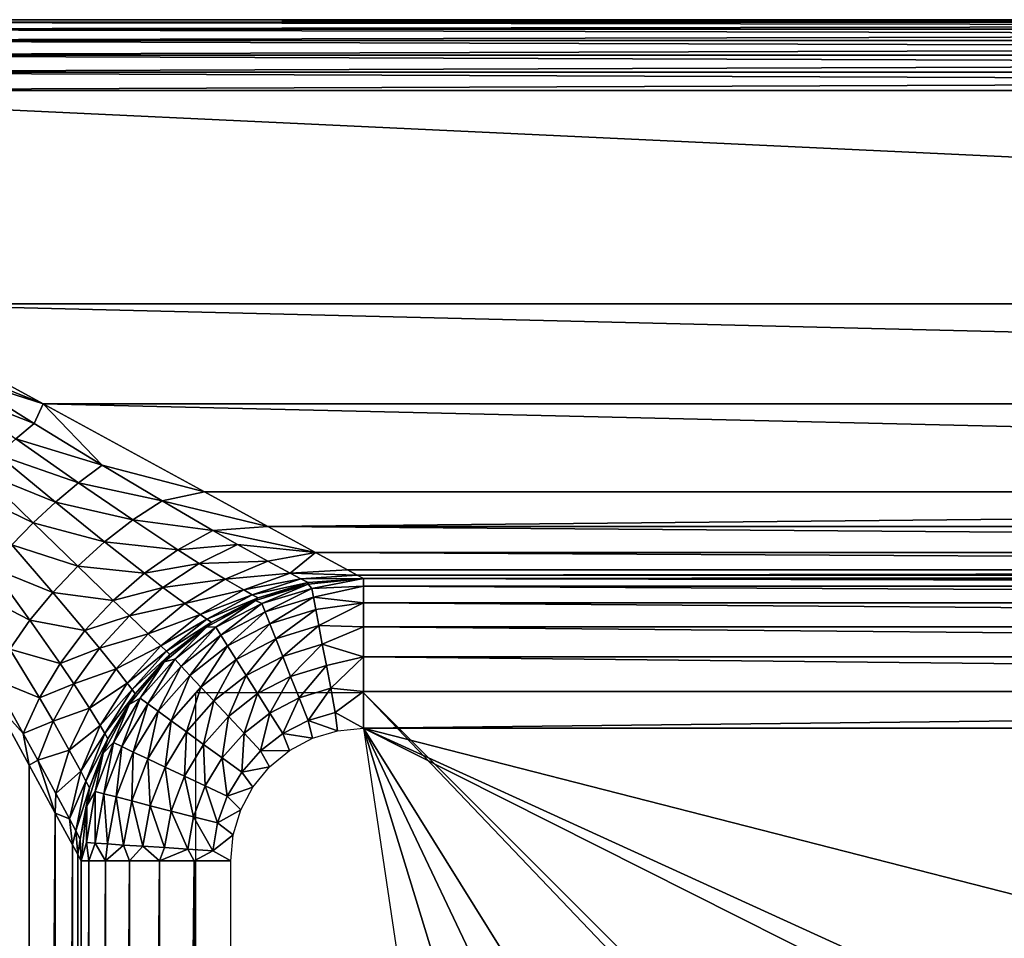
# Model space of a CAD drawing. Extents: x 0 to 70, y 0 to 70.
# Drawn here: x 7 to 20.9, y 57 to 70 of the extents above; entities that cross this region are included whole.
import ezdxf

# ---------------------------------------------------------------- set-up
doc = ezdxf.new("R2010")
doc.units = 0
doc.layers.add('PORCELANA', color=60, linetype='CONTINUOUS')

msp = doc.modelspace()

# ---------------------------------------------------------------- linework, layer by layer
at = {"layer": 'PORCELANA'}
for points in [[(1, 70, 7), (1, 70, 7), (69, 70, 1), (1, 70, 1)], [(1, 70, 7), (1, 70, 7), (69, 70, 7), (69, 70, 1)], [(1, 69.966, 7.259), (1, 69.966, 7.259), (69, 70, 7), (1, 70, 7)], [(69, 70, 7), (69, 70, 7), (1, 69.966, 7.259), (69, 69.966, 7.259)], [(69, 69.966, 0.741), (69, 69.966, 0.741), (1, 70, 1), (69, 70, 1)], [(69, 69.966, 0.741), (69, 69.966, 0.741), (1, 69.966, 0.741), (1, 70, 1)], [(69, 69.966, 7.259), (69, 69.966, 7.259), (1, 69.866, 7.5), (69, 69.866, 7.5)], [(69, 69.966, 7.259), (69, 69.966, 7.259), (1, 69.966, 7.259), (1, 69.866, 7.5)], [(1, 69.966, 0.741), (1, 69.966, 0.741), (69, 69.866, 0.5), (1, 69.866, 0.5)], [(69, 69.866, 0.5), (69, 69.866, 0.5), (1, 69.966, 0.741), (69, 69.966, 0.741)], [(1, 69.707, 7.707), (1, 69.707, 7.707), (69, 69.866, 7.5), (1, 69.866, 7.5)], [(69, 69.866, 7.5), (69, 69.866, 7.5), (1, 69.707, 7.707), (69, 69.707, 7.707)], [(69, 69.707, 0.293), (69, 69.707, 0.293), (1, 69.866, 0.5), (69, 69.866, 0.5)], [(69, 69.707, 0.293), (69, 69.707, 0.293), (1, 69.707, 0.293), (1, 69.866, 0.5)], [(69, 69.707, 7.707), (69, 69.707, 7.707), (1, 69.5, 7.866), (69, 69.5, 7.866)], [(69, 69.707, 7.707), (69, 69.707, 7.707), (1, 69.707, 7.707), (1, 69.5, 7.866)], [(1, 69.707, 0.293), (1, 69.707, 0.293), (69, 69.5, 0.134), (1, 69.5, 0.134)], [(69, 69.5, 0.134), (69, 69.5, 0.134), (1, 69.707, 0.293), (69, 69.707, 0.293)], [(1, 69.259, 7.966), (1, 69.259, 7.966), (69, 69.5, 7.866), (1, 69.5, 7.866)], [(69, 69.5, 7.866), (69, 69.5, 7.866), (1, 69.259, 7.966), (69, 69.259, 7.966)], [(69, 69.259, 0.034), (69, 69.259, 0.034), (1, 69.5, 0.134), (69, 69.5, 0.134)], [(69, 69.259, 0.034), (69, 69.259, 0.034), (1, 69.259, 0.034), (1, 69.5, 0.134)], [(69, 69.259, 7.966), (69, 69.259, 7.966), (1, 69, 8), (69, 69, 8)], [(69, 69.259, 7.966), (69, 69.259, 7.966), (1, 69.259, 7.966), (1, 69, 8)], [(1, 69.259, 0.034), (1, 69.259, 0.034), (69, 69, 0), (1, 69, 0)], [(69, 69, 0), (69, 69, 0), (1, 69.259, 0.034), (69, 69.259, 0.034)], [(1, 69, 8), (1, 69, 8), (65.237, 65.99, 7.714), (69, 69, 8)], [(1, 69, 8), (1, 69, 8), (4.763, 65.99, 7.714), (65.237, 65.99, 7.714)], [(4.763, 65.99, 7.714), (4.763, 65.99, 7.714), (62.647, 64.577, 7.204), (65.237, 65.99, 7.714)], [(7.353, 64.577, 7.204), (7.353, 64.577, 7.204), (62.647, 64.577, 7.204), (4.763, 65.99, 7.714)], [(5.756, 65.218, 7.507), (5.756, 65.218, 7.507), (7.353, 64.577, 7.204), (4.763, 65.99, 7.714)], [(6.176, 64.955, 7.403), (6.176, 64.955, 7.403), (7.353, 64.577, 7.204), (5.756, 65.218, 7.507)], [(6.176, 64.955, 7.403), (6.176, 64.955, 7.403), (5.991, 64.786, 7.362), (7.227, 64.301, 7.064)], [(7.353, 64.577, 7.204), (7.353, 64.577, 7.204), (6.176, 64.955, 7.403), (7.227, 64.301, 7.064)], [(5.991, 64.786, 7.362), (5.991, 64.786, 7.362), (6.968, 64.085, 6.991), (7.227, 64.301, 7.064)], [(7.353, 64.577, 7.204), (7.353, 64.577, 7.204), (7.227, 64.301, 7.064), (8.185, 63.714, 6.637)], [(60.369, 63.334, 6.221), (60.369, 63.334, 6.221), (7.353, 64.577, 7.204), (9.631, 63.334, 6.221)], [(62.647, 64.577, 7.204), (62.647, 64.577, 7.204), (7.353, 64.577, 7.204), (60.369, 63.334, 6.221)], [(7.353, 64.577, 7.204), (7.353, 64.577, 7.204), (8.185, 63.714, 6.637), (9.631, 63.334, 6.221)], [(7.227, 64.301, 7.064), (7.227, 64.301, 7.064), (6.968, 64.085, 6.991), (8.185, 63.714, 6.637)], [(6.714, 63.857, 6.945), (6.714, 63.857, 6.945), (7.851, 63.464, 6.53), (6.968, 64.085, 6.991)], [(6.968, 64.085, 6.991), (6.968, 64.085, 6.991), (7.851, 63.464, 6.53), (8.185, 63.714, 6.637)], [(6.714, 63.857, 6.945), (6.714, 63.857, 6.945), (6.466, 63.619, 6.927), (7.524, 63.19, 6.462)], [(6.714, 63.857, 6.945), (6.714, 63.857, 6.945), (7.524, 63.19, 6.462), (7.851, 63.464, 6.53)], [(7.851, 63.464, 6.53), (7.851, 63.464, 6.53), (9.031, 63.207, 6.139), (8.185, 63.714, 6.637)], [(9.031, 63.207, 6.139), (9.031, 63.207, 6.139), (9.631, 63.334, 6.221), (8.185, 63.714, 6.637)], [(7.21, 62.897, 6.435), (7.21, 62.897, 6.435), (6.466, 63.619, 6.927), (6.225, 63.373, 6.936)], [(6.466, 63.619, 6.927), (6.466, 63.619, 6.927), (7.21, 62.897, 6.435), (7.524, 63.19, 6.462)], [(7.524, 63.19, 6.462), (7.524, 63.19, 6.462), (8.618, 62.938, 6.001), (7.851, 63.464, 6.53)], [(8.618, 62.938, 6.001), (8.618, 62.938, 6.001), (9.031, 63.207, 6.139), (7.851, 63.464, 6.53)], [(6.91, 62.587, 6.448), (6.91, 62.587, 6.448), (7.21, 62.897, 6.435), (6.225, 63.373, 6.936)], [(9.031, 63.207, 6.139), (9.031, 63.207, 6.139), (10.522, 62.848, 5.585), (9.631, 63.334, 6.221)], [(10.522, 62.848, 5.585), (10.522, 62.848, 5.585), (60.369, 63.334, 6.221), (9.631, 63.334, 6.221)], [(10.522, 62.848, 5.585), (10.522, 62.848, 5.585), (59.478, 62.848, 5.585), (60.369, 63.334, 6.221)], [(7.21, 62.897, 6.435), (7.21, 62.897, 6.435), (8.218, 62.63, 5.913), (7.524, 63.19, 6.462)], [(7.524, 63.19, 6.462), (7.524, 63.19, 6.462), (8.218, 62.63, 5.913), (8.618, 62.938, 6.001)], [(9.747, 62.789, 5.589), (9.747, 62.789, 5.589), (9.031, 63.207, 6.139), (8.618, 62.938, 6.001)], [(9.031, 63.207, 6.139), (9.031, 63.207, 6.139), (9.747, 62.789, 5.589), (10.522, 62.848, 5.585)], [(7.839, 62.287, 5.877), (7.839, 62.287, 5.877), (7.21, 62.897, 6.435), (6.91, 62.587, 6.448)], [(7.21, 62.897, 6.435), (7.21, 62.897, 6.435), (7.839, 62.287, 5.877), (8.218, 62.63, 5.913)], [(8.218, 62.63, 5.913), (8.218, 62.63, 5.913), (9.254, 62.518, 5.429), (8.618, 62.938, 6.001)], [(9.747, 62.789, 5.589), (9.747, 62.789, 5.589), (8.618, 62.938, 6.001), (9.254, 62.518, 5.429)], [(10.522, 62.848, 5.585), (10.522, 62.848, 5.585), (9.747, 62.789, 5.589), (11.198, 62.479, 4.887)], [(11.198, 62.479, 4.887), (11.198, 62.479, 4.887), (58.802, 62.479, 4.887), (10.522, 62.848, 5.585)], [(10.522, 62.848, 5.585), (10.522, 62.848, 5.585), (58.802, 62.479, 4.887), (59.478, 62.848, 5.585)], [(10.093, 62.593, 5.258), (10.093, 62.593, 5.258), (9.747, 62.789, 5.589), (9.254, 62.518, 5.429)], [(10.093, 62.593, 5.258), (10.093, 62.593, 5.258), (11.198, 62.479, 4.887), (9.747, 62.789, 5.589)], [(6.629, 62.264, 6.502), (6.629, 62.264, 6.502), (7.486, 61.916, 5.894), (6.91, 62.587, 6.448)], [(7.839, 62.287, 5.877), (7.839, 62.287, 5.877), (6.91, 62.587, 6.448), (7.486, 61.916, 5.894)], [(8.218, 62.63, 5.913), (8.218, 62.63, 5.913), (7.839, 62.287, 5.877), (8.782, 62.186, 5.328)], [(8.218, 62.63, 5.913), (8.218, 62.63, 5.913), (8.782, 62.186, 5.328), (9.254, 62.518, 5.429)], [(9.554, 62.326, 5.095), (9.554, 62.326, 5.095), (10.093, 62.593, 5.258), (9.254, 62.518, 5.429)], [(10.521, 62.356, 4.751), (10.521, 62.356, 4.751), (10.093, 62.593, 5.258), (9.554, 62.326, 5.095)], [(10.093, 62.593, 5.258), (10.093, 62.593, 5.258), (10.521, 62.356, 4.751), (11.198, 62.479, 4.887)], [(8.782, 62.186, 5.328), (8.782, 62.186, 5.328), (9.554, 62.326, 5.095), (9.254, 62.518, 5.429)], [(11.198, 62.479, 4.887), (11.198, 62.479, 4.887), (10.521, 62.356, 4.751), (10.839, 62.186, 4.24)], [(11.198, 62.479, 4.887), (11.198, 62.479, 4.887), (10.839, 62.186, 4.24), (11.647, 62.235, 4.159)], [(11.198, 62.479, 4.887), (11.198, 62.479, 4.887), (58.353, 62.235, 4.159), (58.802, 62.479, 4.887)], [(11.647, 62.235, 4.159), (11.647, 62.235, 4.159), (58.353, 62.235, 4.159), (11.198, 62.479, 4.887)], [(6.37, 61.932, 6.595), (6.37, 61.932, 6.595), (7.165, 61.523, 5.964), (6.629, 62.264, 6.502)], [(6.629, 62.264, 6.502), (6.629, 62.264, 6.502), (7.165, 61.523, 5.964), (7.486, 61.916, 5.894)], [(8.341, 61.803, 5.287), (8.341, 61.803, 5.287), (7.839, 62.287, 5.877), (7.486, 61.916, 5.894)], [(7.839, 62.287, 5.877), (7.839, 62.287, 5.877), (8.341, 61.803, 5.287), (8.782, 62.186, 5.328)], [(8.782, 62.186, 5.328), (8.782, 62.186, 5.328), (9.042, 61.987, 4.991), (9.554, 62.326, 5.095)], [(9.042, 61.987, 4.991), (9.042, 61.987, 4.991), (9.919, 62.103, 4.595), (9.554, 62.326, 5.095)], [(10.521, 62.356, 4.751), (10.521, 62.356, 4.751), (9.554, 62.326, 5.095), (9.919, 62.103, 4.595)], [(10.521, 62.356, 4.751), (10.521, 62.356, 4.751), (9.919, 62.103, 4.595), (10.839, 62.186, 4.24)], [(8.341, 61.803, 5.287), (8.341, 61.803, 5.287), (9.042, 61.987, 4.991), (8.782, 62.186, 5.328)], [(9.919, 62.103, 4.595), (9.919, 62.103, 4.595), (10.182, 61.951, 4.11), (10.839, 62.186, 4.24)], [(10.182, 61.951, 4.11), (10.182, 61.951, 4.11), (10.99, 62.108, 3.9), (10.839, 62.186, 4.24)], [(10.839, 62.186, 4.24), (10.839, 62.186, 4.24), (11.786, 62.159, 3.793), (11.647, 62.235, 4.159)], [(10.99, 62.108, 3.9), (10.99, 62.108, 3.9), (11.786, 62.159, 3.793), (10.839, 62.186, 4.24)], [(10.99, 62.108, 3.9), (10.99, 62.108, 3.9), (11.872, 62.112, 3.431), (11.786, 62.159, 3.793)], [(58.353, 62.235, 4.159), (58.353, 62.235, 4.159), (11.647, 62.235, 4.159), (11.786, 62.159, 3.793)], [(58.353, 62.235, 4.159), (58.353, 62.235, 4.159), (11.786, 62.159, 3.793), (58.214, 62.159, 3.793)], [(58.214, 62.159, 3.793), (58.214, 62.159, 3.793), (11.786, 62.159, 3.793), (11.872, 62.112, 3.431)], [(58.214, 62.159, 3.793), (58.214, 62.159, 3.793), (11.872, 62.112, 3.431), (58.128, 62.112, 3.431)], [(8.341, 61.803, 5.287), (8.341, 61.803, 5.287), (8.569, 61.584, 4.948), (9.042, 61.987, 4.991)], [(8.569, 61.584, 4.948), (8.569, 61.584, 4.948), (9.351, 61.758, 4.496), (9.042, 61.987, 4.991)], [(9.042, 61.987, 4.991), (9.042, 61.987, 4.991), (9.351, 61.758, 4.496), (9.919, 62.103, 4.595)], [(9.351, 61.758, 4.496), (9.351, 61.758, 4.496), (10.182, 61.951, 4.11), (9.919, 62.103, 4.595)], [(10.99, 62.108, 3.9), (10.99, 62.108, 3.9), (10.182, 61.951, 4.11), (10.304, 61.883, 3.798)], [(10.99, 62.108, 3.9), (10.99, 62.108, 3.9), (10.304, 61.883, 3.798), (11.093, 62.055, 3.563)], [(10.304, 61.883, 3.798), (10.304, 61.883, 3.798), (10.385, 61.84, 3.495), (11.093, 62.055, 3.563)], [(10.385, 61.84, 3.495), (10.385, 61.84, 3.495), (10.349, 61.801, 3.351), (11.094, 62.031, 3.386)], [(10.349, 61.801, 3.351), (10.349, 61.801, 3.351), (10.44, 61.76, 3.011), (11.094, 62.031, 3.386)], [(10.385, 61.84, 3.495), (10.385, 61.84, 3.495), (11.094, 62.031, 3.386), (11.093, 62.055, 3.563)], [(11.094, 62.031, 3.386), (11.094, 62.031, 3.386), (10.44, 61.76, 3.011), (11.144, 61.972, 3.04)], [(11.872, 62.112, 3.431), (11.872, 62.112, 3.431), (10.99, 62.108, 3.9), (11.093, 62.055, 3.563)], [(11.872, 62.112, 3.431), (11.872, 62.112, 3.431), (11.093, 62.055, 3.563), (11.094, 62.031, 3.386)], [(11.094, 62.031, 3.386), (11.094, 62.031, 3.386), (11.144, 61.972, 3.04), (11.872, 62.112, 3.431)], [(11.144, 61.972, 3.04), (11.144, 61.972, 3.04), (11.872, 62.002, 2.92), (11.872, 62.112, 3.431)], [(11.167, 61.849, 2.709), (11.167, 61.849, 2.709), (11.872, 62.002, 2.92), (11.144, 61.972, 3.04)], [(11.872, 62.002, 2.92), (11.872, 62.002, 2.92), (11.167, 61.849, 2.709), (11.872, 61.77, 2.452)], [(11.872, 62.112, 3.431), (11.872, 62.112, 3.431), (58.128, 62.002, 2.92), (58.128, 62.112, 3.431)], [(11.872, 62.002, 2.92), (11.872, 62.002, 2.92), (58.128, 62.002, 2.92), (11.872, 62.112, 3.431)], [(58.128, 61.77, 2.452), (58.128, 61.77, 2.452), (11.872, 62.002, 2.92), (11.872, 61.77, 2.452)], [(58.128, 62.002, 2.92), (58.128, 62.002, 2.92), (11.872, 62.002, 2.92), (58.128, 61.77, 2.452)], [(6.37, 61.932, 6.595), (6.37, 61.932, 6.595), (6.882, 61.114, 6.085), (7.165, 61.523, 5.964)], [(7.165, 61.523, 5.964), (7.165, 61.523, 5.964), (7.941, 61.376, 5.307), (7.486, 61.916, 5.894)], [(7.941, 61.376, 5.307), (7.941, 61.376, 5.307), (8.341, 61.803, 5.287), (7.486, 61.916, 5.894)], [(9.351, 61.758, 4.496), (9.351, 61.758, 4.496), (9.567, 61.605, 4.027), (10.182, 61.951, 4.11)], [(9.567, 61.605, 4.027), (9.567, 61.605, 4.027), (10.304, 61.883, 3.798), (10.182, 61.951, 4.11)], [(9.664, 61.54, 3.733), (9.664, 61.54, 3.733), (10.304, 61.883, 3.798), (9.567, 61.605, 4.027)], [(10.385, 61.84, 3.495), (10.385, 61.84, 3.495), (10.304, 61.883, 3.798), (9.664, 61.54, 3.733)], [(10.44, 61.76, 3.011), (10.44, 61.76, 3.011), (10.487, 61.641, 2.684), (11.144, 61.972, 3.04)], [(10.487, 61.641, 2.684), (10.487, 61.641, 2.684), (11.167, 61.849, 2.709), (11.144, 61.972, 3.04)], [(11.167, 61.849, 2.709), (11.167, 61.849, 2.709), (10.487, 61.641, 2.684), (10.553, 61.473, 2.384)], [(11.2, 61.673, 2.402), (11.2, 61.673, 2.402), (11.167, 61.849, 2.709), (10.553, 61.473, 2.384)], [(11.167, 61.849, 2.709), (11.167, 61.849, 2.709), (11.2, 61.673, 2.402), (11.872, 61.77, 2.452)], [(8.569, 61.584, 4.948), (8.569, 61.584, 4.948), (8.341, 61.803, 5.287), (7.941, 61.376, 5.307)], [(9.351, 61.758, 4.496), (9.351, 61.758, 4.496), (8.569, 61.584, 4.948), (8.834, 61.332, 4.455)], [(9.351, 61.758, 4.496), (9.351, 61.758, 4.496), (8.834, 61.332, 4.455), (9.567, 61.605, 4.027)], [(10.349, 61.801, 3.351), (10.349, 61.801, 3.351), (9.727, 61.498, 3.452), (9.662, 61.431, 3.328)], [(9.662, 61.431, 3.328), (9.662, 61.431, 3.328), (9.788, 61.423, 2.991), (10.349, 61.801, 3.351)], [(10.385, 61.84, 3.495), (10.385, 61.84, 3.495), (9.664, 61.54, 3.733), (9.727, 61.498, 3.452)], [(10.349, 61.801, 3.351), (10.349, 61.801, 3.351), (10.385, 61.84, 3.495), (9.727, 61.498, 3.452)], [(10.44, 61.76, 3.011), (10.44, 61.76, 3.011), (10.349, 61.801, 3.351), (9.788, 61.423, 2.991)], [(9.858, 61.313, 2.668), (9.858, 61.313, 2.668), (10.44, 61.76, 3.011), (9.788, 61.423, 2.991)], [(9.858, 61.313, 2.668), (9.858, 61.313, 2.668), (10.487, 61.641, 2.684), (10.44, 61.76, 3.011)], [(11.872, 61.77, 2.452), (11.872, 61.77, 2.452), (11.2, 61.673, 2.402), (11.243, 61.45, 2.13)], [(11.872, 61.77, 2.452), (11.872, 61.77, 2.452), (11.243, 61.45, 2.13), (11.872, 61.431, 2.055)], [(58.128, 61.77, 2.452), (58.128, 61.77, 2.452), (11.872, 61.77, 2.452), (58.128, 61.431, 2.055)], [(11.872, 61.431, 2.055), (11.872, 61.431, 2.055), (58.128, 61.431, 2.055), (11.872, 61.77, 2.452)], [(8.569, 61.584, 4.948), (8.569, 61.584, 4.948), (7.941, 61.376, 5.307), (8.146, 61.127, 4.969)], [(8.834, 61.332, 4.455), (8.834, 61.332, 4.455), (8.569, 61.584, 4.948), (8.146, 61.127, 4.969)], [(8.834, 61.332, 4.455), (8.834, 61.332, 4.455), (9.013, 61.162, 3.993), (9.567, 61.605, 4.027)], [(9.013, 61.162, 3.993), (9.013, 61.162, 3.993), (9.664, 61.54, 3.733), (9.567, 61.605, 4.027)], [(10.487, 61.641, 2.684), (10.487, 61.641, 2.684), (9.858, 61.313, 2.668), (9.955, 61.16, 2.371)], [(10.487, 61.641, 2.684), (10.487, 61.641, 2.684), (9.955, 61.16, 2.371), (10.553, 61.473, 2.384)], [(11.2, 61.673, 2.402), (11.2, 61.673, 2.402), (10.553, 61.473, 2.384), (10.636, 61.261, 2.117)], [(11.2, 61.673, 2.402), (11.2, 61.673, 2.402), (10.636, 61.261, 2.117), (11.243, 61.45, 2.13)], [(6.882, 61.114, 6.085), (6.882, 61.114, 6.085), (7.591, 60.914, 5.387), (7.165, 61.523, 5.964)], [(7.165, 61.523, 5.964), (7.165, 61.523, 5.964), (7.591, 60.914, 5.387), (7.941, 61.376, 5.307)], [(9.091, 61.088, 3.706), (9.091, 61.088, 3.706), (9.664, 61.54, 3.733), (9.013, 61.162, 3.993)], [(9.662, 61.431, 3.328), (9.662, 61.431, 3.328), (9.142, 61.041, 3.434), (9.061, 60.936, 3.32)], [(9.061, 60.936, 3.32), (9.061, 60.936, 3.32), (9.209, 60.973, 2.982), (9.662, 61.431, 3.328)], [(9.664, 61.54, 3.733), (9.664, 61.54, 3.733), (9.091, 61.088, 3.706), (9.727, 61.498, 3.452)], [(9.091, 61.088, 3.706), (9.091, 61.088, 3.706), (9.142, 61.041, 3.434), (9.727, 61.498, 3.452)], [(9.142, 61.041, 3.434), (9.142, 61.041, 3.434), (9.662, 61.431, 3.328), (9.727, 61.498, 3.452)], [(9.662, 61.431, 3.328), (9.662, 61.431, 3.328), (9.209, 60.973, 2.982), (9.788, 61.423, 2.991)], [(10.553, 61.473, 2.384), (10.553, 61.473, 2.384), (9.955, 61.16, 2.371), (10.076, 60.967, 2.108)], [(10.553, 61.473, 2.384), (10.553, 61.473, 2.384), (10.076, 60.967, 2.108), (10.636, 61.261, 2.117)], [(10.636, 61.261, 2.117), (10.636, 61.261, 2.117), (10.735, 61.012, 1.891), (11.243, 61.45, 2.13)], [(10.735, 61.012, 1.891), (10.735, 61.012, 1.891), (11.292, 61.185, 1.9), (11.243, 61.45, 2.13)], [(11.292, 61.185, 1.9), (11.292, 61.185, 1.9), (11.872, 61.431, 2.055), (11.243, 61.45, 2.13)], [(11.872, 61.431, 2.055), (11.872, 61.431, 2.055), (11.292, 61.185, 1.9), (11.872, 61.005, 1.753)], [(58.128, 61.005, 1.753), (58.128, 61.005, 1.753), (11.872, 61.431, 2.055), (11.872, 61.005, 1.753)], [(58.128, 61.431, 2.055), (58.128, 61.431, 2.055), (11.872, 61.431, 2.055), (58.128, 61.005, 1.753)], [(7.591, 60.914, 5.387), (7.591, 60.914, 5.387), (8.146, 61.127, 4.969), (7.941, 61.376, 5.307)], [(8.382, 60.835, 4.475), (8.382, 60.835, 4.475), (8.834, 61.332, 4.455), (8.146, 61.127, 4.969)], [(9.013, 61.162, 3.993), (9.013, 61.162, 3.993), (8.834, 61.332, 4.455), (8.382, 60.835, 4.475)], [(9.209, 60.973, 2.982), (9.209, 60.973, 2.982), (9.299, 60.877, 2.661), (9.788, 61.423, 2.991)], [(9.299, 60.877, 2.661), (9.299, 60.877, 2.661), (9.858, 61.313, 2.668), (9.788, 61.423, 2.991)], [(9.858, 61.313, 2.668), (9.858, 61.313, 2.668), (9.299, 60.877, 2.661), (9.423, 60.744, 2.366)], [(9.955, 61.16, 2.371), (9.955, 61.16, 2.371), (9.858, 61.313, 2.668), (9.423, 60.744, 2.366)], [(9.013, 61.162, 3.993), (9.013, 61.162, 3.993), (8.382, 60.835, 4.475), (8.538, 60.634, 4.01)], [(9.091, 61.088, 3.706), (9.091, 61.088, 3.706), (9.013, 61.162, 3.993), (8.538, 60.634, 4.01)], [(9.579, 60.578, 2.104), (9.579, 60.578, 2.104), (9.955, 61.16, 2.371), (9.423, 60.744, 2.366)], [(9.955, 61.16, 2.371), (9.955, 61.16, 2.371), (9.579, 60.578, 2.104), (10.076, 60.967, 2.108)], [(10.076, 60.967, 2.108), (10.076, 60.967, 2.108), (10.219, 60.741, 1.885), (10.636, 61.261, 2.117)], [(10.219, 60.741, 1.885), (10.219, 60.741, 1.885), (10.735, 61.012, 1.891), (10.636, 61.261, 2.117)], [(11.292, 61.185, 1.9), (11.292, 61.185, 1.9), (10.735, 61.012, 1.891), (10.845, 60.731, 1.712)], [(11.349, 60.886, 1.717), (11.349, 60.886, 1.717), (11.292, 61.185, 1.9), (10.845, 60.731, 1.712)], [(11.292, 61.185, 1.9), (11.292, 61.185, 1.9), (11.349, 60.886, 1.717), (11.872, 61.005, 1.753)], [(7.298, 60.426, 5.527), (7.298, 60.426, 5.527), (6.882, 61.114, 6.085), (6.641, 60.695, 6.256)], [(7.591, 60.914, 5.387), (7.591, 60.914, 5.387), (6.882, 61.114, 6.085), (7.298, 60.426, 5.527)], [(7.591, 60.914, 5.387), (7.591, 60.914, 5.387), (7.784, 60.627, 5.052), (8.146, 61.127, 4.969)], [(7.784, 60.627, 5.052), (7.784, 60.627, 5.052), (8.382, 60.835, 4.475), (8.146, 61.127, 4.969)], [(8.606, 60.544, 3.719), (8.606, 60.544, 3.719), (9.091, 61.088, 3.706), (8.538, 60.634, 4.01)], [(9.091, 61.088, 3.706), (9.091, 61.088, 3.706), (8.606, 60.544, 3.719), (9.142, 61.041, 3.434)], [(9.142, 61.041, 3.434), (9.142, 61.041, 3.434), (8.606, 60.544, 3.719), (8.649, 60.486, 3.443)], [(9.061, 60.936, 3.32), (9.061, 60.936, 3.32), (9.142, 61.041, 3.434), (8.649, 60.486, 3.443)], [(7.591, 60.914, 5.387), (7.591, 60.914, 5.387), (7.298, 60.426, 5.527), (7.784, 60.627, 5.052)], [(9.061, 60.936, 3.32), (9.061, 60.936, 3.32), (8.649, 60.486, 3.443), (8.565, 60.332, 3.328)], [(8.565, 60.332, 3.328), (8.565, 60.332, 3.328), (8.721, 60.422, 2.986), (9.061, 60.936, 3.32)], [(9.209, 60.973, 2.982), (9.209, 60.973, 2.982), (9.061, 60.936, 3.32), (8.721, 60.422, 2.986)], [(8.827, 60.345, 2.664), (8.827, 60.345, 2.664), (9.209, 60.973, 2.982), (8.721, 60.422, 2.986)], [(8.827, 60.345, 2.664), (8.827, 60.345, 2.664), (9.299, 60.877, 2.661), (9.209, 60.973, 2.982)], [(9.299, 60.877, 2.661), (9.299, 60.877, 2.661), (8.827, 60.345, 2.664), (8.974, 60.238, 2.368)], [(9.299, 60.877, 2.661), (9.299, 60.877, 2.661), (8.974, 60.238, 2.368), (9.423, 60.744, 2.366)], [(10.076, 60.967, 2.108), (10.076, 60.967, 2.108), (9.579, 60.578, 2.104), (9.761, 60.383, 1.883)], [(10.219, 60.741, 1.885), (10.219, 60.741, 1.885), (10.076, 60.967, 2.108), (9.761, 60.383, 1.883)], [(10.735, 61.012, 1.891), (10.735, 61.012, 1.891), (10.219, 60.741, 1.885), (10.379, 60.487, 1.709)], [(10.735, 61.012, 1.891), (10.735, 61.012, 1.891), (10.379, 60.487, 1.709), (10.845, 60.731, 1.712)], [(11.349, 60.886, 1.717), (11.349, 60.886, 1.717), (10.845, 60.731, 1.712), (10.965, 60.426, 1.586)], [(11.349, 60.886, 1.717), (11.349, 60.886, 1.717), (10.965, 60.426, 1.586), (11.41, 60.562, 1.588)], [(11.872, 61.005, 1.753), (11.872, 61.005, 1.753), (11.349, 60.886, 1.717), (11.41, 60.562, 1.588)], [(11.872, 61.005, 1.753), (11.872, 61.005, 1.753), (11.41, 60.562, 1.588), (11.872, 60.518, 1.564)], [(58.128, 61.005, 1.753), (58.128, 61.005, 1.753), (11.872, 61.005, 1.753), (58.128, 60.518, 1.564)], [(58.128, 60.518, 1.564), (58.128, 60.518, 1.564), (11.872, 61.005, 1.753), (11.872, 60.518, 1.564)], [(8.382, 60.835, 4.475), (8.382, 60.835, 4.475), (7.784, 60.627, 5.052), (8.007, 60.283, 4.554)], [(8.538, 60.634, 4.01), (8.538, 60.634, 4.01), (8.382, 60.835, 4.475), (8.007, 60.283, 4.554)], [(9.423, 60.744, 2.366), (9.423, 60.744, 2.366), (8.974, 60.238, 2.368), (9.158, 60.104, 2.106)], [(9.579, 60.578, 2.104), (9.579, 60.578, 2.104), (9.423, 60.744, 2.366), (9.158, 60.104, 2.106)], [(10.219, 60.741, 1.885), (10.219, 60.741, 1.885), (9.761, 60.383, 1.883), (9.966, 60.164, 1.708)], [(10.379, 60.487, 1.709), (10.379, 60.487, 1.709), (10.219, 60.741, 1.885), (9.966, 60.164, 1.708)], [(7.068, 59.925, 5.722), (7.068, 59.925, 5.722), (7.298, 60.426, 5.527), (6.641, 60.695, 6.256)], [(6.666, 60.369, 6.221), (6.666, 60.369, 6.221), (7.068, 59.925, 5.722), (6.641, 60.695, 6.256)], [(7.784, 60.627, 5.052), (7.784, 60.627, 5.052), (7.298, 60.426, 5.527), (7.491, 60.097, 5.195)], [(8.007, 60.283, 4.554), (8.007, 60.283, 4.554), (7.784, 60.627, 5.052), (7.491, 60.097, 5.195)], [(8.158, 60.038, 4.076), (8.158, 60.038, 4.076), (8.538, 60.634, 4.01), (8.007, 60.283, 4.554)], [(8.158, 60.038, 4.076), (8.158, 60.038, 4.076), (8.606, 60.544, 3.719), (8.538, 60.634, 4.01)], [(10.379, 60.487, 1.709), (10.379, 60.487, 1.709), (10.553, 60.213, 1.585), (10.845, 60.731, 1.712)], [(10.845, 60.731, 1.712), (10.845, 60.731, 1.712), (10.553, 60.213, 1.585), (10.965, 60.426, 1.586)], [(8.223, 59.925, 3.771), (8.223, 59.925, 3.771), (8.606, 60.544, 3.719), (8.158, 60.038, 4.076)], [(8.606, 60.544, 3.719), (8.606, 60.544, 3.719), (8.223, 59.925, 3.771), (8.649, 60.486, 3.443)], [(8.223, 59.925, 3.771), (8.223, 59.925, 3.771), (8.265, 59.85, 3.477), (8.649, 60.486, 3.443)], [(8.265, 59.85, 3.477), (8.265, 59.85, 3.477), (8.565, 60.332, 3.328), (8.649, 60.486, 3.443)], [(9.579, 60.578, 2.104), (9.579, 60.578, 2.104), (9.158, 60.104, 2.106), (9.374, 59.947, 1.884)], [(9.579, 60.578, 2.104), (9.579, 60.578, 2.104), (9.374, 59.947, 1.884), (9.761, 60.383, 1.883)], [(9.5, 60.5, 1.5), (9.5, 9.5, 1.5), (60.5, 9.5, 1.5), (11.872, 60.5, 1.5)], [(10.379, 60.487, 1.709), (10.379, 60.487, 1.709), (9.966, 60.164, 1.708), (10.187, 59.928, 1.584)], [(10.553, 60.213, 1.585), (10.553, 60.213, 1.585), (10.379, 60.487, 1.709), (10.187, 59.928, 1.584)], [(10.965, 60.426, 1.586), (10.965, 60.426, 1.586), (11.09, 60.107, 1.515), (11.41, 60.562, 1.588)], [(11.09, 60.107, 1.515), (11.09, 60.107, 1.515), (11.474, 60.22, 1.516), (11.41, 60.562, 1.588)], [(11.474, 60.22, 1.516), (11.474, 60.22, 1.516), (11.872, 60.518, 1.564), (11.41, 60.562, 1.588)], [(11.474, 60.22, 1.516), (11.474, 60.22, 1.516), (11.872, 60, 1.5), (11.872, 60.518, 1.564)], [(58.128, 60.518, 1.564), (58.128, 60.518, 1.564), (11.872, 60, 1.5), (58.128, 60, 1.5)], [(58.128, 60.518, 1.564), (58.128, 60.518, 1.564), (11.872, 60.518, 1.564), (11.872, 60, 1.5)], [(60.5, 9.5, 1.5), (60.5, 11.872, 1.5), (11.872, 60.5, 1.5)], [(6.666, 60.369, 6.221), (6.666, 60.369, 6.221), (7.152, 10.522, 5.585), (7.152, 59.478, 5.585)], [(6.666, 60.369, 6.221), (6.666, 60.369, 6.221), (6.666, 9.631, 6.221), (7.152, 10.522, 5.585)], [(7.068, 59.925, 5.722), (7.068, 59.925, 5.722), (6.666, 60.369, 6.221), (7.152, 59.478, 5.585)], [(7.298, 60.426, 5.527), (7.298, 60.426, 5.527), (7.068, 59.925, 5.722), (7.491, 60.097, 5.195)], [(8.565, 60.332, 3.328), (8.565, 60.332, 3.328), (8.265, 59.85, 3.477), (8.197, 59.648, 3.351)], [(8.197, 59.648, 3.351), (8.197, 59.648, 3.351), (8.344, 59.795, 3.002), (8.565, 60.332, 3.328)], [(8.344, 59.795, 3.002), (8.344, 59.795, 3.002), (8.461, 59.74, 2.678), (8.721, 60.422, 2.986)], [(8.565, 60.332, 3.328), (8.565, 60.332, 3.328), (8.344, 59.795, 3.002), (8.721, 60.422, 2.986)], [(8.461, 59.74, 2.678), (8.461, 59.74, 2.678), (8.827, 60.345, 2.664), (8.721, 60.422, 2.986)], [(8.827, 60.345, 2.664), (8.827, 60.345, 2.664), (8.461, 59.74, 2.678), (8.624, 59.662, 2.378)], [(8.974, 60.238, 2.368), (8.974, 60.238, 2.368), (8.827, 60.345, 2.664), (8.624, 59.662, 2.378)], [(9.616, 59.771, 1.709), (9.616, 59.771, 1.709), (9.761, 60.383, 1.883), (9.374, 59.947, 1.884)], [(9.761, 60.383, 1.883), (9.761, 60.383, 1.883), (9.616, 59.771, 1.709), (9.966, 60.164, 1.708)], [(10.553, 60.213, 1.585), (10.553, 60.213, 1.585), (10.735, 59.925, 1.515), (10.965, 60.426, 1.586)], [(10.965, 60.426, 1.586), (10.965, 60.426, 1.586), (10.735, 59.925, 1.515), (11.09, 60.107, 1.515)], [(7.721, 59.691, 4.691), (7.721, 59.691, 4.691), (8.007, 60.283, 4.554), (7.491, 60.097, 5.195)], [(7.721, 59.691, 4.691), (7.721, 59.691, 4.691), (8.158, 60.038, 4.076), (8.007, 60.283, 4.554)], [(8.83, 59.566, 2.113), (8.83, 59.566, 2.113), (8.974, 60.238, 2.368), (8.624, 59.662, 2.378)], [(8.974, 60.238, 2.368), (8.974, 60.238, 2.368), (8.83, 59.566, 2.113), (9.158, 60.104, 2.106)], [(10.553, 60.213, 1.585), (10.553, 60.213, 1.585), (10.187, 59.928, 1.584), (10.419, 59.68, 1.515)], [(10.735, 59.925, 1.515), (10.735, 59.925, 1.515), (10.553, 60.213, 1.585), (10.419, 59.68, 1.515)], [(11.474, 60.22, 1.516), (11.474, 60.22, 1.516), (11.09, 60.107, 1.515), (11.505, 59.964, 1.5)], [(11.474, 60.22, 1.516), (11.474, 60.22, 1.516), (11.505, 59.964, 1.5), (11.872, 60, 1.5)], [(7.491, 60.097, 5.195), (7.491, 60.097, 5.195), (7.068, 59.925, 5.722), (7.275, 59.548, 5.395)], [(7.721, 59.691, 4.691), (7.721, 59.691, 4.691), (7.491, 60.097, 5.195), (7.275, 59.548, 5.395)], [(9.158, 60.104, 2.106), (9.158, 60.104, 2.106), (8.83, 59.566, 2.113), (9.072, 59.451, 1.889)], [(9.374, 59.947, 1.884), (9.374, 59.947, 1.884), (9.158, 60.104, 2.106), (9.072, 59.451, 1.889)], [(9.966, 60.164, 1.708), (9.966, 60.164, 1.708), (9.616, 59.771, 1.709), (9.878, 59.58, 1.584)], [(9.966, 60.164, 1.708), (9.966, 60.164, 1.708), (9.878, 59.58, 1.584), (10.187, 59.928, 1.584)], [(10.735, 59.925, 1.515), (10.735, 59.925, 1.515), (11.153, 59.858, 1.5), (11.09, 60.107, 1.515)], [(11.505, 59.964, 1.5), (11.505, 59.964, 1.5), (11.09, 60.107, 1.515), (11.153, 59.858, 1.5)], [(7.068, 59.925, 5.722), (7.068, 59.925, 5.722), (7.152, 59.478, 5.585), (7.275, 59.548, 5.395)], [(7.721, 59.691, 4.691), (7.721, 59.691, 4.691), (7.883, 59.393, 4.19), (8.158, 60.038, 4.076)], [(7.883, 59.393, 4.19), (7.883, 59.393, 4.19), (8.223, 59.925, 3.771), (8.158, 60.038, 4.076)], [(7.956, 59.253, 3.861), (7.956, 59.253, 3.861), (8.223, 59.925, 3.771), (7.883, 59.393, 4.19)], [(8.265, 59.85, 3.477), (8.265, 59.85, 3.477), (8.223, 59.925, 3.771), (7.956, 59.253, 3.861)], [(9.374, 59.947, 1.884), (9.374, 59.947, 1.884), (9.072, 59.451, 1.889), (9.345, 59.323, 1.711)], [(9.616, 59.771, 1.709), (9.616, 59.771, 1.709), (9.374, 59.947, 1.884), (9.345, 59.323, 1.711)], [(9.878, 59.58, 1.584), (9.878, 59.58, 1.584), (10.154, 59.38, 1.515), (10.187, 59.928, 1.584)], [(10.187, 59.928, 1.584), (10.187, 59.928, 1.584), (10.154, 59.38, 1.515), (10.419, 59.68, 1.515)], [(10.829, 59.685, 1.5), (10.829, 59.685, 1.5), (10.735, 59.925, 1.515), (10.419, 59.68, 1.515)], [(10.735, 59.925, 1.515), (10.735, 59.925, 1.515), (10.829, 59.685, 1.5), (11.153, 59.858, 1.5)], [(11.872, 60, 1.5), (11.872, 60, 1.5), (24, 54.464, 1.5), (33.5, 54.464, 1.5)], [(58.128, 60, 1.5), (58.128, 60, 1.5), (11.872, 60, 1.5), (33.5, 54.464, 1.5)], [(11.872, 60, 1.5), (11.872, 60, 1.5), (15.397, 54.346, 1.5), (23.103, 54.346, 1.5)], [(24, 54.464, 1.5), (24, 54.464, 1.5), (11.872, 60, 1.5), (23.103, 54.346, 1.5)], [(11.872, 60, 1.5), (11.872, 60, 1.5), (14.5, 54.464, 1.5), (15.397, 54.346, 1.5)], [(11.872, 60, 1.5), (11.872, 60, 1.5), (13.603, 54.346, 1.5), (14.5, 54.464, 1.5)], [(13.603, 54.346, 1.5), (13.603, 54.346, 1.5), (11.872, 60, 1.5), (12.768, 54, 1.5)], [(8.265, 59.85, 3.477), (8.265, 59.85, 3.477), (7.956, 59.253, 3.861), (8.005, 59.157, 3.537)], [(8.197, 59.648, 3.351), (8.197, 59.648, 3.351), (8.265, 59.85, 3.477), (8.005, 59.157, 3.537)], [(8.344, 59.795, 3.002), (8.344, 59.795, 3.002), (8.197, 59.648, 3.351), (8.087, 59.105, 3.029)], [(8.209, 59.074, 2.7), (8.209, 59.074, 2.7), (8.344, 59.795, 3.002), (8.087, 59.105, 3.029)], [(8.209, 59.074, 2.7), (8.209, 59.074, 2.7), (8.461, 59.74, 2.678), (8.344, 59.795, 3.002)], [(9.64, 59.184, 1.586), (9.64, 59.184, 1.586), (9.616, 59.771, 1.709), (9.345, 59.323, 1.711)], [(9.616, 59.771, 1.709), (9.616, 59.771, 1.709), (9.64, 59.184, 1.586), (9.878, 59.58, 1.584)], [(7.531, 59.076, 4.881), (7.531, 59.076, 4.881), (7.721, 59.691, 4.691), (7.275, 59.548, 5.395)], [(7.883, 59.393, 4.19), (7.883, 59.393, 4.19), (7.721, 59.691, 4.691), (7.531, 59.076, 4.881)], [(8.197, 59.648, 3.351), (8.197, 59.648, 3.351), (8.005, 59.157, 3.537), (7.968, 58.902, 3.387)], [(7.968, 58.902, 3.387), (7.968, 58.902, 3.387), (8.087, 59.105, 3.029), (8.197, 59.648, 3.351)], [(8.383, 59.029, 2.395), (8.383, 59.029, 2.395), (8.461, 59.74, 2.678), (8.209, 59.074, 2.7)], [(8.461, 59.74, 2.678), (8.461, 59.74, 2.678), (8.383, 59.029, 2.395), (8.624, 59.662, 2.378)], [(8.624, 59.662, 2.378), (8.624, 59.662, 2.378), (8.383, 59.029, 2.395), (8.603, 58.972, 2.125)], [(8.83, 59.566, 2.113), (8.83, 59.566, 2.113), (8.624, 59.662, 2.378), (8.603, 58.972, 2.125)], [(10.154, 59.38, 1.515), (10.154, 59.38, 1.515), (10.546, 59.453, 1.5), (10.419, 59.68, 1.515)], [(10.829, 59.685, 1.5), (10.829, 59.685, 1.5), (10.419, 59.68, 1.515), (10.546, 59.453, 1.5)], [(7.521, 58.802, 4.887), (7.521, 58.802, 4.887), (7.275, 59.548, 5.395), (7.152, 59.478, 5.585)], [(7.521, 58.802, 4.887), (7.521, 58.802, 4.887), (7.531, 59.076, 4.881), (7.275, 59.548, 5.395)], [(8.83, 59.566, 2.113), (8.83, 59.566, 2.113), (8.603, 58.972, 2.125), (8.864, 58.905, 1.896)], [(8.83, 59.566, 2.113), (8.83, 59.566, 2.113), (8.864, 58.905, 1.896), (9.072, 59.451, 1.889)], [(9.878, 59.58, 1.584), (9.878, 59.58, 1.584), (9.64, 59.184, 1.586), (9.949, 59.038, 1.515)], [(10.154, 59.38, 1.515), (10.154, 59.38, 1.515), (9.878, 59.58, 1.584), (9.949, 59.038, 1.515)], [(7.152, 10.522, 5.585), (7.152, 10.522, 5.585), (7.521, 58.802, 4.887), (7.152, 59.478, 5.585)], [(7.883, 59.393, 4.19), (7.883, 59.393, 4.19), (7.531, 59.076, 4.881), (7.723, 58.72, 4.348)], [(7.956, 59.253, 3.861), (7.956, 59.253, 3.861), (7.883, 59.393, 4.19), (7.723, 58.72, 4.348)], [(9.157, 58.83, 1.715), (9.157, 58.83, 1.715), (9.072, 59.451, 1.889), (8.864, 58.905, 1.896)], [(9.072, 59.451, 1.889), (9.072, 59.451, 1.889), (9.157, 58.83, 1.715), (9.345, 59.323, 1.711)], [(10.313, 59.168, 1.5), (10.313, 59.168, 1.5), (10.154, 59.38, 1.515), (9.949, 59.038, 1.515)], [(10.154, 59.38, 1.515), (10.154, 59.38, 1.515), (10.313, 59.168, 1.5), (10.546, 59.453, 1.5)], [(7.956, 59.253, 3.861), (7.956, 59.253, 3.861), (7.723, 58.72, 4.348), (7.814, 58.548, 3.985)], [(7.956, 59.253, 3.861), (7.956, 59.253, 3.861), (7.814, 58.548, 3.985), (8.005, 59.157, 3.537)], [(9.345, 59.323, 1.711), (9.345, 59.323, 1.711), (9.157, 58.83, 1.715), (9.476, 58.748, 1.587)], [(9.64, 59.184, 1.586), (9.64, 59.184, 1.586), (9.345, 59.323, 1.711), (9.476, 58.748, 1.587)], [(7.531, 59.076, 4.881), (7.531, 59.076, 4.881), (7.521, 58.802, 4.887), (7.723, 58.72, 4.348)], [(7.814, 58.548, 3.985), (7.814, 58.548, 3.985), (7.876, 58.431, 3.618), (8.005, 59.157, 3.537)], [(7.876, 58.431, 3.618), (7.876, 58.431, 3.618), (7.968, 58.902, 3.387), (8.005, 59.157, 3.537)], [(8.087, 59.105, 3.029), (8.087, 59.105, 3.029), (7.962, 58.385, 3.063), (8.085, 58.377, 2.727)], [(7.962, 58.385, 3.063), (7.962, 58.385, 3.063), (8.087, 59.105, 3.029), (7.968, 58.902, 3.387)], [(8.209, 59.074, 2.7), (8.209, 59.074, 2.7), (8.087, 59.105, 3.029), (8.085, 58.377, 2.727)], [(8.262, 58.365, 2.417), (8.262, 58.365, 2.417), (8.209, 59.074, 2.7), (8.085, 58.377, 2.727)], [(8.262, 58.365, 2.417), (8.262, 58.365, 2.417), (8.383, 59.029, 2.395), (8.209, 59.074, 2.7)], [(9.64, 59.184, 1.586), (9.64, 59.184, 1.586), (9.476, 58.748, 1.587), (9.811, 58.662, 1.516)], [(9.64, 59.184, 1.586), (9.64, 59.184, 1.586), (9.811, 58.662, 1.516), (9.949, 59.038, 1.515)], [(10.313, 59.168, 1.5), (10.313, 59.168, 1.5), (9.949, 59.038, 1.515), (10.142, 58.845, 1.5)], [(8.383, 59.029, 2.395), (8.383, 59.029, 2.395), (8.262, 58.365, 2.417), (8.488, 58.35, 2.141)], [(8.383, 59.029, 2.395), (8.383, 59.029, 2.395), (8.488, 58.35, 2.141), (8.603, 58.972, 2.125)], [(8.603, 58.972, 2.125), (8.603, 58.972, 2.125), (8.488, 58.35, 2.141), (8.758, 58.333, 1.906)], [(8.864, 58.905, 1.896), (8.864, 58.905, 1.896), (8.603, 58.972, 2.125), (8.758, 58.333, 1.906)], [(9.811, 58.662, 1.516), (9.811, 58.662, 1.516), (10.142, 58.845, 1.5), (9.949, 59.038, 1.515)], [(7.521, 11.198, 4.887), (7.521, 11.198, 4.887), (7.521, 58.802, 4.887), (7.152, 10.522, 5.585)], [(7.521, 58.802, 4.887), (7.521, 58.802, 4.887), (7.521, 11.198, 4.887), (7.765, 58.353, 4.159)], [(7.723, 58.72, 4.348), (7.723, 58.72, 4.348), (7.521, 58.802, 4.887), (7.765, 58.353, 4.159)], [(7.876, 58.431, 3.618), (7.876, 58.431, 3.618), (7.888, 58.128, 3.431), (7.968, 58.902, 3.387)], [(7.888, 58.128, 3.431), (7.888, 58.128, 3.431), (7.962, 58.385, 3.063), (7.968, 58.902, 3.387)], [(9.063, 58.313, 1.721), (9.063, 58.313, 1.721), (8.864, 58.905, 1.896), (8.758, 58.333, 1.906)], [(9.063, 58.313, 1.721), (9.063, 58.313, 1.721), (9.157, 58.83, 1.715), (8.864, 58.905, 1.896)], [(9.157, 58.83, 1.715), (9.157, 58.83, 1.715), (9.063, 58.313, 1.721), (9.395, 58.291, 1.59)], [(9.157, 58.83, 1.715), (9.157, 58.83, 1.715), (9.395, 58.291, 1.59), (9.476, 58.748, 1.587)], [(10.142, 58.845, 1.5), (10.142, 58.845, 1.5), (9.811, 58.662, 1.516), (10.036, 58.493, 1.5)], [(7.723, 58.72, 4.348), (7.723, 58.72, 4.348), (7.765, 58.353, 4.159), (7.814, 58.548, 3.985)], [(9.745, 58.268, 1.516), (9.745, 58.268, 1.516), (9.476, 58.748, 1.587), (9.395, 58.291, 1.59)], [(9.476, 58.748, 1.587), (9.476, 58.748, 1.587), (9.745, 58.268, 1.516), (9.811, 58.662, 1.516)], [(9.811, 58.662, 1.516), (9.811, 58.662, 1.516), (9.745, 58.268, 1.516), (10.036, 58.493, 1.5)], [(7.841, 58.214, 3.793), (7.841, 58.214, 3.793), (7.814, 58.548, 3.985), (7.765, 58.353, 4.159)], [(7.876, 58.431, 3.618), (7.876, 58.431, 3.618), (7.814, 58.548, 3.985), (7.841, 58.214, 3.793)], [(7.876, 58.431, 3.618), (7.876, 58.431, 3.618), (7.841, 58.214, 3.793), (7.888, 58.128, 3.431)], [(7.962, 58.385, 3.063), (7.962, 58.385, 3.063), (7.888, 58.128, 3.431), (7.998, 58.128, 2.92)], [(7.962, 58.385, 3.063), (7.962, 58.385, 3.063), (7.998, 58.128, 2.92), (8.085, 58.377, 2.727)], [(8.23, 58.128, 2.452), (8.23, 58.128, 2.452), (8.085, 58.377, 2.727), (7.998, 58.128, 2.92)], [(8.23, 58.128, 2.452), (8.23, 58.128, 2.452), (8.262, 58.365, 2.417), (8.085, 58.377, 2.727)], [(9.745, 58.268, 1.516), (9.745, 58.268, 1.516), (10, 58.128, 1.5), (10.036, 58.493, 1.5)], [(7.765, 58.353, 4.159), (7.765, 58.353, 4.159), (7.521, 11.198, 4.887), (7.765, 11.647, 4.159)], [(7.765, 58.353, 4.159), (7.765, 58.353, 4.159), (7.841, 11.786, 3.793), (7.841, 58.214, 3.793)], [(7.765, 58.353, 4.159), (7.765, 58.353, 4.159), (7.765, 11.647, 4.159), (7.841, 11.786, 3.793)], [(8.488, 58.35, 2.141), (8.488, 58.35, 2.141), (8.262, 58.365, 2.417), (8.23, 58.128, 2.452)], [(8.569, 58.128, 2.055), (8.569, 58.128, 2.055), (8.488, 58.35, 2.141), (8.23, 58.128, 2.452)], [(8.488, 58.35, 2.141), (8.488, 58.35, 2.141), (8.569, 58.128, 2.055), (8.758, 58.333, 1.906)], [(8.995, 58.128, 1.753), (8.995, 58.128, 1.753), (8.758, 58.333, 1.906), (8.569, 58.128, 2.055)], [(8.995, 58.128, 1.753), (8.995, 58.128, 1.753), (9.063, 58.313, 1.721), (8.758, 58.333, 1.906)], [(9.395, 58.291, 1.59), (9.395, 58.291, 1.59), (9.063, 58.313, 1.721), (8.995, 58.128, 1.753)], [(9.482, 58.128, 1.564), (9.482, 58.128, 1.564), (9.395, 58.291, 1.59), (8.995, 58.128, 1.753)], [(9.745, 58.268, 1.516), (9.745, 58.268, 1.516), (9.395, 58.291, 1.59), (9.482, 58.128, 1.564)], [(10, 58.128, 1.5), (10, 58.128, 1.5), (9.745, 58.268, 1.516), (9.482, 58.128, 1.564)], [(7.841, 58.214, 3.793), (7.841, 58.214, 3.793), (7.888, 11.872, 3.431), (7.888, 58.128, 3.431)], [(7.841, 58.214, 3.793), (7.841, 58.214, 3.793), (7.841, 11.786, 3.793), (7.888, 11.872, 3.431)], [(7.888, 11.872, 3.431), (7.888, 11.872, 3.431), (7.998, 58.128, 2.92), (7.888, 58.128, 3.431)], [(7.998, 11.872, 2.92), (7.998, 11.872, 2.92), (7.998, 58.128, 2.92), (7.888, 11.872, 3.431)], [(8.23, 58.128, 2.452), (8.23, 58.128, 2.452), (7.998, 11.872, 2.92), (8.23, 11.872, 2.452)], [(7.998, 58.128, 2.92), (7.998, 58.128, 2.92), (7.998, 11.872, 2.92), (8.23, 58.128, 2.452)], [(8.23, 58.128, 2.452), (8.23, 58.128, 2.452), (8.23, 11.872, 2.452), (8.569, 58.128, 2.055)], [(8.569, 11.872, 2.055), (8.569, 11.872, 2.055), (8.569, 58.128, 2.055), (8.23, 11.872, 2.452)], [(8.995, 58.128, 1.753), (8.995, 58.128, 1.753), (8.569, 11.872, 2.055), (8.995, 11.872, 1.753)], [(8.569, 58.128, 2.055), (8.569, 58.128, 2.055), (8.569, 11.872, 2.055), (8.995, 58.128, 1.753)], [(8.995, 58.128, 1.753), (8.995, 58.128, 1.753), (8.995, 11.872, 1.753), (9.482, 58.128, 1.564)], [(9.482, 58.128, 1.564), (9.482, 58.128, 1.564), (8.995, 11.872, 1.753), (9.482, 11.872, 1.564)], [(9.482, 58.128, 1.564), (9.482, 58.128, 1.564), (10, 11.872, 1.5), (10, 58.128, 1.5)], [(9.482, 58.128, 1.564), (9.482, 58.128, 1.564), (9.482, 11.872, 1.564), (10, 11.872, 1.5)]]:
    msp.add_3dface(points, dxfattribs=at)

doc.saveas('drawing.dxf')
